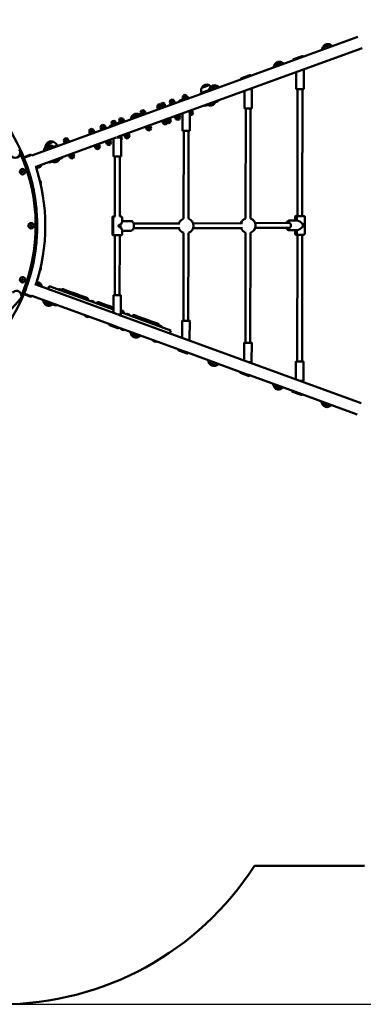
# Model space of a CAD drawing. Units: millimetres. Extents: x 1506 to 9529, y 919 to 6708.
# Drawn here: x 6411 to 7552, y 919 to 4187 of the extents above; entities that cross this region are included whole.
import ezdxf

# ---------------------------------------------------------------- set-up
doc = ezdxf.new("R2010")
doc.units = ezdxf.units.MM
doc.header["$LTSCALE"] = 25
doc.layers.add('Widoczne (ISO)', color=7, linetype='Continuous', lineweight=50)
doc.layers.add('Wymiar (ISO)', color=7, linetype='Continuous', lineweight=25)
doc.styles.add('Tekst notatki (ISO)', font='times.ttf')
doc.dimstyles.new('Domyślne (ISO)', dxfattribs={"dimscale": 25, "dimtxt": 1.5, "dimasz": 2.5, "dimexe": 3.175, "dimexo": 0, "dimgap": 0.762, "dimtad": 1, "dimrnd": 1e-08, "dimzin": 0, "dimtxsty": 'Tekst notatki (ISO)', "dimcen": 0.09, "dimdle": 10, "dimclrd": 256, "dimclre": 256, "dimclrt": 256, "dimazin": 0, "dimtfac": 2.3368, "dimtmove": 0, "dimatfit": 3, "dimfxl": 0, "dimtolj": 1, "dimtzin": 0, "dimlwd": -1, "dimlwe": -1, "dimarcsym": 0})

# ---------------------------------------------------------------- blocks, each defined once
blk = doc.blocks.new('*D3')
at = {"layer": 'Defpoints', "color": 0}
for p in [(9056, 6628.9), (9056, 4128.9), (1506, 3718.5)]:
    blk.add_point(p, dxfattribs=at)
at = {"layer": 'Wymiar (ISO)'}
for p, q in [((1506, 3718.5), (1506, 6708.2)), ((9056, 4128.9), (9056, 6708.2)), ((1568.5, 6628.9), (8993.5, 6628.9))]:
    blk.add_line(p, q, dxfattribs=at)
for points in [[(1568.5, 6639.3), (1568.5, 6618.4), (1506, 6628.9)], [(8993.5, 6639.3), (8993.5, 6618.4), (9056, 6628.9)]]:
    blk.add_solid(points, dxfattribs=at)
at = {"layer": 'Wymiar (ISO)', "insert": (5227.7, 6686.2), "char_height": 37.5, "attachment_point": 1, "style": 'Tekst notatki (ISO)'}
blk.add_mtext('\\A1;7550', dxfattribs=at)
blk = doc.blocks.new('*D4')
at = {"layer": 'Defpoints', "color": 0}
for p in [(6180.9, 6319.4), (6349.2, 919.4), (9449.2, 919.4)]:
    blk.add_point(p, dxfattribs=at)
at = {"layer": 'Wymiar (ISO)'}
for p, q in [((6180.9, 6319.4), (9528.6, 6319.4)), ((9449.2, 6256.9), (9449.2, 981.9)), ((6349.2, 919.4), (9528.6, 919.4))]:
    blk.add_line(p, q, dxfattribs=at)
for points in [[(9438.8, 6256.9), (9459.7, 6256.9), (9449.2, 6319.4)], [(9438.8, 981.9), (9459.7, 981.9), (9449.2, 919.4)]]:
    blk.add_solid(points, dxfattribs=at)
at = {"layer": 'Wymiar (ISO)', "insert": (9392, 3566.3), "char_height": 37.5, "attachment_point": 1, "rotation": 90, "style": 'Tekst notatki (ISO)'}
blk.add_mtext('\\A1;5400', dxfattribs=at)

msp = doc.modelspace()

# ---------------------------------------------------------------- linework, layer by layer
at = {"layer": 'Widoczne (ISO)'}
for p, q in [((7534.4, 4130.8), (7351.4, 4064.2)), ((7548.1, 4093.2), (6733.7, 3796.8)), ((7441.9, 4104.6), (7417.5, 4095.7)), ((7342.4, 4060.9), (7177.8, 4001)), ((7319.6, 4052.6), (7319.3, 4053.6)), ((7320.5, 4056.1), (7348.7, 4066.4)), ((7351.4, 4064.2), (7342.4, 4060.9)), ((7351.6, 4064.2), (7351.3, 4065.2)), ((7281.3, 4046.1), (7256.9, 4037.2)), ((7354.6, 3956.6), (7354.6, 4020.6)), ((7166.7, 3996.9), (6971.5, 3925.9)), ((7146.7, 3989.7), (7146.4, 3990.6)), ((7147.6, 3993.2), (7175.7, 4003.4)), ((7177.8, 4001), (7166.7, 3996.9)), ((7178.7, 4001.3), (7178.3, 4002.2)), ((7329.6, 3956.6), (7329.6, 4013.7)), ((7040.4, 3970.1), (7016, 3961.2)), ((7066.1, 3967.8), (7041.7, 3958.9)), ((7175, 3956.8), (7175, 3957.4)), ((7182.4, 3892.8), (7182.5, 3956.8)), ((7334.1, 3956.6), (7333.5, 3535.6)), ((7350.1, 3956.6), (7349.5, 3535.6)), ((6917.2, 3922.1), (6912.5, 3920.4)), ((6922.4, 3908), (6917.2, 3922.1)), ((6923.6, 3919.1), (6917.2, 3922.1)), ((6942.5, 3918.5), (6970.7, 3928.8)), ((6951.9, 3929.4), (6954.9, 3935.8)), ((6954.3, 3922.8), (6951.9, 3929.4)), ((6959.6, 3937.5), (6954.9, 3935.8)), ((6954.9, 3935.8), (6959, 3924.5)), ((6971.5, 3925.9), (6958.7, 3921.2)), ((6963.7, 3926.2), (6959.6, 3937.5)), ((6966, 3934.5), (6959.6, 3937.5)), ((6966, 3934.5), (6968.4, 3928)), ((6973.6, 3926.7), (6973.2, 3927.6)), ((7039.7, 3953.4), (7014.7, 3944.3)), ((7014.7, 3944.3), (7039.7, 3953.4)), ((7157.4, 3892.8), (7157.5, 3951)), ((6958.7, 3921.2), (6739.5, 3841.5)), ((6867.7, 3898.8), (6870.7, 3905.2)), ((6871.1, 3889.4), (6867.7, 3898.8)), ((6875.4, 3906.9), (6870.7, 3905.2)), ((6870.7, 3905.2), (6875.8, 3891.1)), ((6880.5, 3892.8), (6875.4, 3906.9)), ((6879.5, 3905), (6875.4, 3906.9)), ((6879.5, 3905), (6881.4, 3909.1)), ((6886.1, 3910.8), (6881.4, 3909.1)), ((6881.4, 3909.1), (6886.5, 3895)), ((6891.2, 3896.7), (6886.1, 3910.8)), ((6892.5, 3907.8), (6886.1, 3910.8)), ((6892.5, 3907.8), (6895.9, 3898.4)), ((6909.5, 3914), (6912.5, 3920.4)), ((6913, 3904.6), (6909.5, 3914)), ((6912.5, 3920.4), (6917.7, 3906.3)), ((6923.6, 3919.1), (6927.1, 3909.7)), ((6941.6, 3915), (6941.3, 3916)), ((7067.7, 3915.7), (7030.1, 3902)), ((7038.7, 3904), (7038.4, 3905)), ((7059.7, 3911.6), (7038.7, 3904)), ((7059.7, 3911.6), (7059.3, 3912.6)), ((7161.5, 3527.5), (7161.9, 3892.8)), ((7177.5, 3527.5), (7177.9, 3892.8)), ((6741.3, 3852.8), (6744.3, 3859.2)), ((6749, 3860.9), (6744.3, 3859.2)), ((6744.3, 3859.2), (6749.5, 3845.1)), ((6754.2, 3846.8), (6749, 3860.9)), ((6755.4, 3857.9), (6749, 3860.9)), ((6755.4, 3857.9), (6758.9, 3848.5)), ((6807.3, 3873.6), (6782.9, 3864.7)), ((6812.7, 3878.7), (6815.7, 3885.1)), ((6816.1, 3869.3), (6812.7, 3878.7)), ((6820.4, 3886.9), (6815.7, 3885.1)), ((6815.7, 3885.1), (6820.8, 3871.1)), ((6825.5, 3872.8), (6820.4, 3886.9)), ((6826.8, 3883.9), (6820.4, 3886.9)), ((6826.8, 3883.9), (6830.2, 3874.5)), ((6900.2, 3857.4), (6905.3, 3843.3)), ((6910, 3845), (6904.9, 3859.1)), ((6909.6, 3860.8), (6913, 3851.4)), ((6930.1, 3857.6), (6926.6, 3867)), ((6930.1, 3857.6), (6936.5, 3854.6)), ((6931.3, 3868.7), (6936.5, 3854.6)), ((6941.2, 3856.3), (6936, 3870.4)), ((6941.2, 3856.3), (6936.5, 3854.6)), ((6940.7, 3872.1), (6944.2, 3862.7)), ((6944.2, 3862.7), (6941.2, 3856.3)), ((6951.5, 3818.2), (6951.5, 3876.1)), ((6969, 3882.2), (6969, 3882.4)), ((6973.7, 3884.1), (6974.4, 3882.2)), ((6976.5, 3818.2), (6976.5, 3882.2)), ((6976.5, 3876.3), (6978.8, 3870)), ((6976.5, 3871.1), (6978.8, 3870)), ((6983.5, 3871.7), (6978.4, 3885.8)), ((6983.5, 3871.7), (6978.8, 3870)), ((6983.1, 3887.5), (6986.5, 3878.2)), ((6986.5, 3878.2), (6983.5, 3871.7)), ((6725.4, 3836.3), (6451.4, 3736.6)), ((6650.1, 3824.9), (6645.4, 3823.2)), ((6655.2, 3810.8), (6650.1, 3824.9)), ((6656.5, 3821.9), (6650.1, 3824.9)), ((6679.9, 3830.4), (6682.9, 3836.8)), ((6683.3, 3821), (6679.9, 3830.4)), ((6687.6, 3838.5), (6682.9, 3836.8)), ((6682.9, 3836.8), (6688, 3822.7)), ((6692.7, 3824.4), (6687.6, 3838.5)), ((6694, 3835.5), (6687.6, 3838.5)), ((6694, 3835.5), (6697.4, 3826.2)), ((6711.3, 3831.2), (6710.9, 3832.1)), ((6712.1, 3834.7), (6740.3, 3845)), ((6715.7, 3843.4), (6718.7, 3849.9)), ((6718.1, 3836.9), (6715.7, 3843.4)), ((6723.4, 3851.6), (6718.7, 3849.9)), ((6718.7, 3849.9), (6722.8, 3838.6)), ((6727.5, 3840.3), (6723.4, 3851.6)), ((6729.8, 3848.6), (6723.4, 3851.6)), ((6739.5, 3841.5), (6725.4, 3836.3)), ((6729.8, 3848.6), (6732.2, 3842)), ((6744.8, 3843.4), (6741.3, 3852.8)), ((6743.2, 3842.8), (6742.9, 3843.8)), ((6833.2, 3822.4), (6829.8, 3831.8)), ((6834.5, 3833.5), (6839.6, 3819.4)), ((6844.3, 3821.1), (6839.2, 3835.2)), ((6843.9, 3836.9), (6847.3, 3827.5)), ((6847.3, 3827.5), (6844.3, 3821.1)), ((6888.2, 3842.4), (6884.8, 3851.8)), ((6888.2, 3842.4), (6894.6, 3839.4)), ((6889.5, 3853.5), (6894.6, 3839.4)), ((6899.3, 3841.1), (6894.2, 3855.2)), ((6899.3, 3841.1), (6894.6, 3839.4)), ((6901.2, 3845.2), (6899.3, 3841.1)), ((6901.2, 3845.2), (6905.3, 3843.3)), ((6910, 3845), (6905.3, 3843.3)), ((6913, 3851.4), (6910, 3845)), ((6731.9, 3796.1), (6465.1, 3699)), ((6557.6, 3785.9), (6560.6, 3792.3)), ((6565.3, 3794), (6560.6, 3792.3)), ((6560.6, 3792.3), (6565.7, 3778.2)), ((6570.4, 3779.9), (6565.3, 3794)), ((6571.7, 3791), (6565.3, 3794)), ((6571.7, 3791), (6575.1, 3781.6)), ((6642.4, 3816.8), (6645.4, 3823.2)), ((6645.8, 3807.4), (6642.4, 3816.8)), ((6645.4, 3823.2), (6650.5, 3809.1)), ((6656.5, 3821.9), (6659.9, 3812.5)), ((6723.1, 3732.9), (6723.2, 3793)), ((6740.7, 3796.8), (6740.7, 3799.3)), ((6743.3, 3796.9), (6742.2, 3799.9)), ((6746.9, 3801.6), (6750.3, 3792.2)), ((6748.1, 3732.8), (6748.2, 3796.8)), ((6750.3, 3792.2), (6748.2, 3787.6)), ((6761.9, 3796.4), (6758.4, 3805.8)), ((6761.9, 3796.4), (6768.3, 3793.4)), ((6763.1, 3807.5), (6768.3, 3793.4)), ((6773, 3795.1), (6767.8, 3809.2)), ((6773, 3795.1), (6768.3, 3793.4)), ((6772.5, 3810.9), (6776, 3801.5)), ((6776, 3801.5), (6773, 3795.1)), ((6833.2, 3822.4), (6839.6, 3819.4)), ((6844.3, 3821.1), (6839.6, 3819.4)), ((6955.6, 3526.9), (6956, 3818.2)), ((6971.6, 3526.9), (6972, 3818.2)), ((6518.2, 3768.4), (6493.7, 3759.5)), ((6523.6, 3782), (6499.1, 3773.1)), ((6535.4, 3769.9), (6523.2, 3765.4)), ((6523.2, 3765.4), (6535.4, 3769.9)), ((6561, 3776.5), (6557.6, 3785.9)), ((6662.9, 3760.4), (6659.5, 3769.8)), ((6662.9, 3760.4), (6669.3, 3757.4)), ((6664.2, 3771.5), (6669.3, 3757.4)), ((6674, 3759.1), (6668.9, 3773.2)), ((6674, 3759.1), (6669.3, 3757.4)), ((6673.6, 3774.9), (6677, 3765.5)), ((6677, 3765.5), (6674, 3759.1)), ((6700.4, 3774), (6697, 3783.4)), ((6700.4, 3774), (6706.8, 3771)), ((6701.7, 3785.1), (6706.8, 3771)), ((6711.5, 3772.8), (6706.4, 3786.9)), ((6711.5, 3772.8), (6706.8, 3771)), ((6711.1, 3788.6), (6714.5, 3779.2)), ((6714.5, 3779.2), (6711.5, 3772.8)), ((6425.6, 3728.5), (6430.2, 3730.4)), ((6429.5, 3732.2), (6426.2, 3730.9)), ((6427, 3729), (6426.2, 3730.9)), ((6429.5, 3732.2), (6445.2, 3738.6)), ((6446, 3736.7), (6430.2, 3730.4)), ((6448.5, 3739.9), (6445.2, 3738.6)), ((6446, 3736.7), (6450.6, 3738.6)), ((6449.2, 3738), (6448.5, 3739.9)), ((6550.8, 3727.6), (6513.2, 3713.9)), ((6578.1, 3729.5), (6574.7, 3738.9)), ((6578.1, 3729.5), (6584.6, 3726.5)), ((6579.4, 3740.6), (6584.6, 3726.5)), ((6589.3, 3728.2), (6584.1, 3742.3)), ((6589.3, 3728.2), (6584.6, 3726.5)), ((6588.8, 3744.1), (6592.2, 3734.7)), ((6592.2, 3734.7), (6589.3, 3728.2)), ((6727.6, 3732.8), (6727.4, 3533.9)), ((6743.6, 3732.8), (6743.4, 3533.8)), ((6465.7, 3697.1), (6483.3, 3703.5)), ((6521.9, 3715.9), (6521.6, 3716.9)), ((6542.9, 3723.5), (6521.9, 3715.9)), ((6542.9, 3723.5), (6542.5, 3724.5)), ((6719.3, 3530.9), (6719.3, 3474.9)), ((6721.5, 3530.8), (6721.4, 3474.8)), ((6721.4, 3474.8), (6721.5, 3530.8)), ((6724.1, 3533.8), (6728.4, 3533.8)), ((6728.4, 3533.8), (6724.1, 3533.8)), ((6743.4, 3533.9), (6746.6, 3533.9)), ((6746.6, 3533.9), (6743.4, 3533.9)), ((6751.3, 3516.7), (6751.3, 3530.8)), ((7325.5, 3520.6), (7325.5, 3532.6)), ((7331.2, 3520.6), (7331.2, 3532.6)), ((7331.2, 3532.6), (7331.2, 3520.6)), ((7336.4, 3535.6), (7333.2, 3535.6)), ((7333.2, 3535.6), (7336.4, 3535.6)), ((7349.9, 3535.7), (7349.5, 3535.7)), ((7349.5, 3535.7), (7349.9, 3535.7)), ((7357.5, 3532.6), (7357.5, 3476.6)), ((6751.3, 3518.9), (6781.2, 3518.9)), ((6751.3, 3518.9), (6781.2, 3518.9)), ((6751.3, 3518.9), (6781.2, 3518.9)), ((6943, 3511.2), (6789.5, 3510.9)), ((7151, 3511.8), (6987.2, 3511.3)), ((7193.1, 3511.9), (7305.5, 3512.5)), ((7305.5, 3517.5), (7305.5, 3512.5)), ((7305.5, 3512.5), (7305.5, 3517.5)), ((7331.1, 3520.6), (7307.3, 3520.5)), ((7331.2, 3520.6), (7307.4, 3520.5)), ((7331.2, 3520.6), (7307.4, 3520.5)), ((6727.3, 3471.8), (6727, 3272.9)), ((6743.3, 3471.8), (6743, 3272.8)), ((6751.3, 3474.8), (6751.3, 3489)), ((6751.3, 3486.9), (6781.2, 3486.9)), ((6943.1, 3495.2), (6789.5, 3494.9)), ((6955.2, 3188.2), (6955.5, 3479.6)), ((6971.2, 3188.2), (6971.5, 3479.5)), ((7151.1, 3495.8), (6987.3, 3495.3)), ((7161, 3114.8), (7161.4, 3480.1)), ((7177, 3114.8), (7177.4, 3480.1)), ((7193.2, 3495.9), (7305.5, 3496.5)), ((7305.5, 3496.5), (7305.5, 3491.5)), ((7305.5, 3491.5), (7305.5, 3496.5)), ((7331.3, 3488.6), (7307.5, 3488.5)), ((7325.5, 3476.7), (7325.5, 3488.6)), ((7331.2, 3476.6), (7331.2, 3488.6)), ((7331.2, 3488.6), (7331.2, 3476.6)), ((7333.5, 3473.6), (7332.9, 3052.6)), ((7349.5, 3473.6), (7348.9, 3052.6)), ((6734.8, 3209.8), (6465.1, 3307.9)), ((6483.3, 3307.7), (6466.9, 3313.6)), ((6505.8, 3293.1), (6509.4, 3303)), ((6722.5, 3225.4), (6509.4, 3303)), ((6430.2, 3276.6), (6425.6, 3278.5)), ((6426.2, 3276.1), (6427, 3277.9)), ((6426.2, 3276.1), (6429.5, 3274.7)), ((6445.2, 3268.4), (6429.5, 3274.7)), ((6430.2, 3276.6), (6446, 3270.2)), ((6445.2, 3268.4), (6448.5, 3267.1)), ((6450.6, 3268.4), (6446, 3270.2)), ((6448.5, 3267.1), (6449.2, 3268.9)), ((6722.3, 3171.8), (6451.4, 3270.3)), ((6555.6, 3292.5), (6558.4, 3291.5)), ((6581.2, 3283.2), (6558.4, 3291.5)), ((6589.4, 3280.2), (6581.2, 3283.2)), ((6600.7, 3276.1), (6589.4, 3280.2)), ((6609, 3273.1), (6600.7, 3276.1)), ((6631.8, 3264.8), (6609, 3273.1)), ((6722.5, 3272.9), (6722.4, 3214.3)), ((6747.5, 3272.8), (6747.4, 3208.8)), ((6303.6, 3138.5), (6413, 3259.1)), ((6491.8, 3248.2), (6516.3, 3239.3)), ((6631.8, 3264.8), (6634.5, 3263.8)), ((6674, 3249.5), (6676.8, 3248.5)), ((6699.6, 3240.1), (6676.8, 3248.5)), ((6707.8, 3237.1), (6699.6, 3240.1)), ((6719.1, 3233), (6707.8, 3237.1)), ((6722.5, 3231.8), (6719.1, 3233)), ((7545.2, 2914.8), (6737.5, 3208.8)), ((6739.9, 3208.8), (6739.9, 3207.9)), ((6750.2, 3221.7), (6747.5, 3222.7)), ((6913.5, 3155.9), (6747.5, 3216.3)), ((6750.2, 3221.7), (6752.9, 3220.7)), ((6792.4, 3206.4), (6795.2, 3205.4)), ((6818, 3197.1), (6795.2, 3205.4)), ((6708.1, 3176.9), (6707.8, 3176)), ((6737.2, 3163.1), (6709, 3173.4)), ((6722.3, 3171.8), (6736.3, 3166.6)), ((6826.2, 3194), (6818, 3197.1)), ((6837.5, 3189.9), (6826.2, 3194)), ((6845.8, 3186.9), (6837.5, 3189.9)), ((6868.6, 3178.6), (6845.8, 3186.9)), ((6868.6, 3178.6), (6871.4, 3177.6)), ((6950.7, 3188.2), (6950.6, 3131.2)), ((6975.7, 3188.2), (6975.6, 3124.2)), ((6955.6, 3086.8), (6736.3, 3166.6)), ((6740.1, 3165.3), (6739.7, 3164.3)), ((6780.9, 3143), (6805.3, 3134.1)), ((6913.5, 3155.9), (6909.9, 3146.1)), ((7156.5, 3114.8), (7156.4, 3056.3)), ((7181.5, 3114.8), (7181.4, 3050.8)), ((6938.5, 3093.1), (6938.2, 3092.1)), ((6967.5, 3079.3), (6939.4, 3089.6)), ((6955.6, 3086.8), (6968.4, 3082.2)), ((7163.6, 3011.1), (6968.4, 3082.2)), ((6970.4, 3081.4), (6970.1, 3080.5)), ((7039.6, 3048.8), (7064.1, 3039.9)), ((7173.9, 3050.8), (7173.9, 3050)), ((7328.4, 3052.7), (7328.3, 2993.7)), ((7353.4, 3052.6), (7353.3, 2988.6)), ((7143.6, 3018.4), (7143.3, 3017.5)), ((7172.7, 3004.6), (7144.5, 3014.9)), ((7163.6, 3011.1), (7174.7, 3007.1)), ((7339.3, 2947.2), (7174.7, 3007.1)), ((7175.6, 3006.8), (7175.2, 3005.8)), ((7345.8, 2988.6), (7345.8, 2987.4)), ((7254.7, 2970.5), (7279.2, 2961.6)), ((7316.6, 2955.5), (7316.2, 2954.5)), ((7345.6, 2941.7), (7317.4, 2951.9)), ((7339.3, 2947.2), (7348.4, 2943.9)), ((7348.5, 2943.8), (7348.2, 2942.9)), ((7531.5, 2877.2), (7348.4, 2943.9)), ((7415.2, 2912.1), (7439.6, 2903.2)), ((7190.6, 1378.9), (7556, 1378.9))]:
    msp.add_line(p, q, dxfattribs=at)
for centre, radius in [((6421, 3682.7), 9.01), ((6421, 3682.7), 2.33), ((6449.4, 3503.5), 9.01), ((6449.4, 3503.5), 2.33), ((6421, 3324.2), 9.01), ((6421, 3324.2), 2.33)]:
    msp.add_circle(centre, radius, dxfattribs=at)
for centre, radius, start, end in [((7437.1, 4085.7), 22, 152.9566, 175.5633), ((7418.6, 4095.6), 1, 151.3246, 173.5321), ((7436.2, 4086), 21, 113.2935, 151.3246), ((7433.9, 4085.2), 21, 68.6754, 106.7065), ((7441.2, 4103.8), 1, 46.4679, 68.6754), ((7433.4, 4084.3), 22, 44.4367, 67.0434), ((7321.2, 4054.2), 2, 110, 200), ((7349.4, 4064.5), 2, 20, 110), ((5869.4, 3503.5), 600, 319.8342, 62.6034), ((7276.5, 4027.2), 22, 152.9566, 175.5633), ((7258, 4037.2), 1, 151.3246, 173.5321), ((7275.5, 4027.6), 21, 113.2935, 151.3246), ((7273.3, 4026.7), 21, 68.6754, 106.7065), ((7280.5, 4045.4), 1, 46.4679, 68.6754), ((7272.7, 4025.9), 22, 44.4367, 67.0434), ((7148.2, 3991.3), 2, 110, 200), ((7176.4, 4001.6), 2, 20, 110), ((7035.5, 3951.2), 22, 152.9566, 198.4343), ((7017, 3961.2), 1, 151.3246, 173.5321), ((7034.6, 3951.6), 21, 113.2935, 151.3246), ((7032.3, 3950.7), 21, 68.6754, 106.7065), ((7061.3, 3948.9), 22, 152.9566, 175.5633), ((7039.6, 3969.4), 1, 46.4679, 68.6754), ((7031.8, 3949.9), 22, 45.6685, 67.0434), ((7042.8, 3958.8), 1, 151.3246, 173.5321), ((7060.3, 3949.2), 21, 113.2935, 151.3246), ((7058, 3948.4), 21, 68.6754, 106.7065), ((7065.3, 3967), 1, 46.4679, 68.6754), ((7057.5, 3947.5), 22, 44.4367, 67.0434), ((6971.3, 3926.9), 2, 20, 110), ((7016.4, 3939.6), 5, 110, 170), ((6943.2, 3916.7), 2, 110, 200), ((7028.4, 3906.7), 5, 230, 290), ((7045.5, 3917.9), 15.5, 243.9988, 336.0012), ((7065.9, 3920.4), 5, 290, 350), ((6802.5, 3854.7), 22, 152.9566, 175.5633), ((6784, 3864.6), 1, 151.3246, 173.5321), ((6801.5, 3855), 21, 113.2935, 151.3246), ((6799.2, 3854.2), 21, 68.6754, 106.7065), ((6806.5, 3872.8), 1, 46.4679, 68.6754), ((6798.7, 3853.3), 22, 44.4367, 67.0434), ((6712.8, 3832.8), 2, 110, 200), ((6741, 3843.1), 2, 20, 110), ((6513.3, 3749.5), 22, 152.9566, 175.5633), ((6494.8, 3759.4), 1, 151.3246, 173.5321), ((6512.4, 3749.8), 21, 113.2935, 151.3246), ((6518.7, 3763.1), 22, 152.9566, 178.2883), ((6500.2, 3773.1), 1, 151.3246, 173.5321), ((6517.8, 3763.5), 21, 113.2935, 151.3246), ((6510.1, 3749), 21, 68.6754, 106.7065), ((6515.5, 3762.6), 21, 68.6754, 106.7065), ((6517.4, 3767.6), 1, 46.4679, 68.6754), ((6509.6, 3748.1), 22, 44.4367, 67.0434), ((6522.8, 3781.3), 1, 46.4679, 68.6754), ((6515, 3761.8), 22, 21.5657, 67.0434), ((6537.1, 3765.2), 5, 50, 110), ((6396.7, 3745.1), 16.8, 223.1141, 43.1141), ((5869.4, 3503.5), 595, 337.0589, 23.8692), ((5869.4, 3503.5), 600, 337.9757, 22.0243), ((5869.4, 3503.5), 627, 21.6521, 22.0243), ((6549.1, 3732.3), 5, 290, 350), ((5869.4, 3503.5), 627, 341.5729, 18.3479), ((6470.5, 3716.8), 21, 257.6568, 283.0573), ((6465.7, 3715), 21, 296.9427, 325.2342), ((6482.1, 3703.6), 1, 325.2342, 350), ((6461.8, 3708.4), 22, 347.2177, 353.2217), ((6511.5, 3718.6), 5, 230, 290), ((6528.7, 3729.8), 15.5, 243.9988, 336.0012), ((6459.5, 3642.3), 22.5, 350.3715, 36.0977), ((6963.6, 3503.2), 25, 108.5909, 161.4334), ((6963.6, 3503.2), 25, 288.5888, 71.2651), ((7169.5, 3503.8), 25, 108.5909, 161.5011), ((7169.5, 3503.8), 25, 288.5888, 71.2651), ((6963.6, 3503.2), 25, 198.7592, 251.2673), ((7169.5, 3503.8), 25, 198.827, 251.2673), ((6459.6, 3365.4), 22.5, 323.9715, 9.6977), ((6470.5, 3294.4), 21, 76.9427, 98.3443), ((6465.7, 3296.2), 21, 34.7658, 63.0573), ((6482.1, 3307.6), 1, 10, 34.7658), ((6461.8, 3302.8), 22, 355.5882, 12.7823), ((6400.5, 3270.4), 16.8, 317.8141, 137.8141), ((5869.4, 3503.5), 627, 337.9757, 338.4271), ((6542.8, 3282.2), 10.7, 29.2013, 110.7987), ((6553.6, 3286.9), 6, 70, 138.5409), ((6587.4, 3274.6), 6, 70, 160), ((6598.7, 3270.5), 6, 340, 70), ((6511.4, 3258.2), 22, 184.4367, 207.0434), ((6492.9, 3248.3), 1, 186.4679, 208.6754), ((6510.5, 3257.9), 21, 208.6754, 246.7065), ((6508.2, 3258.7), 21, 253.2935, 291.3246), ((6515.5, 3240.1), 1, 291.3246, 313.5321), ((6507.7, 3259.6), 22, 292.9566, 315.5633), ((6536.8, 3258.3), 21, 226.2526, 243.0573), ((6532, 3260), 21, 256.9427, 281.8607), ((6632.5, 3258.2), 6, 340, 70), ((6649.5, 3243.4), 10.7, 29.2013, 110.7987), ((6672, 3243.8), 6, 70, 160), ((6705.8, 3231.5), 6, 70, 160), ((6643.4, 3219.4), 21, 218.1393, 243.0573), ((6717.1, 3227.4), 6, 25.792, 70), ((6750.9, 3215.1), 6, 340, 70), ((6767.9, 3200.3), 10.7, 29.2013, 110.7987), ((6790.4, 3200.7), 6, 70, 160), ((6638.7, 3221.2), 21, 256.9427, 281.8607), ((6709.7, 3175.3), 2, 160, 250), ((6824.2, 3188.4), 6, 70, 160), ((6835.5, 3184.3), 6, 340, 70), ((6874.5, 3161.5), 10.7, 29.2013, 110.7987), ((6869.3, 3172), 6, 1.4591, 70), ((6737.9, 3165), 2, 250, 340), ((6761.8, 3176.3), 21, 218.1393, 243.0573), ((6757.1, 3178.1), 21, 256.9427, 281.8607), ((6800.5, 3153), 22, 184.4367, 207.0434), ((6782, 3143), 1, 186.4679, 208.6754), ((6799.5, 3152.6), 21, 208.6754, 246.7065), ((6796.8, 3154.3), 22, 292.9566, 315.5633), ((6797.3, 3153.5), 21, 253.2935, 291.3246), ((6804.6, 3134.8), 1, 291.3246, 313.5321), ((6868.5, 3137.5), 21, 218.1393, 243.0573), ((6863.7, 3139.3), 21, 256.9427, 281.8607), ((6940, 3091.4), 2, 160, 250), ((6968.2, 3081.2), 2, 250, 340), ((7059.2, 3058.8), 22, 184.4367, 207.0434), ((7040.7, 3048.9), 1, 186.4679, 208.6754), ((7058.3, 3058.5), 21, 208.6754, 246.7065), ((7056, 3059.3), 21, 253.2935, 291.3246), ((7063.3, 3040.7), 1, 291.3246, 313.5321), ((7055.5, 3060.2), 22, 292.9566, 315.5633), ((7145.2, 3016.8), 2, 160, 250), ((7173.3, 3006.5), 2, 250, 340), ((7274.3, 2980.5), 22, 184.4367, 207.0434), ((7255.8, 2970.6), 1, 186.4679, 208.6754), ((7273.4, 2980.2), 21, 208.6754, 246.7065), ((7271.1, 2981), 21, 253.2935, 291.3246), ((7278.4, 2962.4), 1, 291.3246, 313.5321), ((7270.6, 2981.9), 22, 292.9566, 315.5633), ((7318.1, 2953.8), 2, 160, 250), ((7346.3, 2943.6), 2, 250, 340), ((7434.8, 2922.1), 22, 184.4367, 207.0434), ((7416.3, 2912.2), 1, 186.4679, 208.6754), ((7433.8, 2921.8), 21, 208.6754, 246.7065), ((7431.6, 2922.6), 21, 253.2935, 291.3246), ((7438.8, 2904), 1, 291.3246, 313.5321), ((7431, 2923.5), 22, 292.9566, 315.5633), ((6349.2, 1919.4), 1000, 270, 327.2823)]:
    msp.add_arc(centre, radius, start, end, dxfattribs=at)
for centre, major_axis, ratio, start_param, end_param in [((7342.1, 4020.6), (12.5, 0), 0.005087, 5.247582, 7.290948), ((7170, 3956.8), (12.5, 0), 0.005087, 4.968052, 7.442465), ((7170, 3956.8), (5, -0.01), 0.005087, 5.427068, 6.283185), ((7342.1, 3956.6), (12.5, 0), 0.005087, 3.141593, 6.283185), ((7169.9, 3892.8), (12.5, 0), 0.005087, 3.141593, 6.283185), ((6964, 3882.2), (12.5, 0), 0.005087, 5.055843, 7.442465), ((6964, 3882.2), (5, -0.01), 0.005087, 5.762955, 6.283185), ((6735.7, 3796.8), (12.5, 0), 0.005087, 4.530806, 7.442465), ((6735.7, 3796.8), (5, -0.01), 0.005087, 4.32466, 6.283185), ((6964, 3818.2), (12.5, 0), 0.005087, 3.141593, 6.283185), ((6735.6, 3732.8), (12.5, 0), 0.005087, 3.141593, 6.283185), ((6724.1, 3530.8), (0.03, 3), 0.866014, 0.010173, 1.580969), ((6724.1, 3530.8), (0.03, 3), 0.866014, 0.010173, 1.580969), ((6746.6, 3530.9), (0.03, 3), 0.866014, 0, 0.010173), ((6746.6, 3530.9), (0.03, 3), 0.866014, 0, 0.010173), ((7333.2, 3532.6), (0.02, 3), 0.64297, 0.006642, 1.577438), ((7333.2, 3532.6), (0.02, 3), 0.64297, 0.006642, 1.577438), ((7341.5, 3535.6), (8, -0.01), 0.005087, 4.015754, 6.283185), ((7349.9, 3532.7), (0.02, 3), 0.64297, 0, 0.006642), ((7349.9, 3532.7), (0.02, 3), 0.64297, 0, 0.006642), ((6739.6, 3502.8), (0.02, 2), 0.866014, 3.848589, 5.576189), ((6742.8, 3502.8), (0.04, 4), 0.866014, 3.195897, 6.228792), ((6735.3, 3502.8), (-15.5, -15.5), 0.270304, 2.020106, 2.876856), ((6735.3, 3502.8), (-15.4, 15.4), 0.265583, 3.400455, 4.257205), ((6781.2, 3515.9), (0.03, 3), 0.866014, 0, 0.010173), ((6781.2, 3515.9), (0.03, 3), 0.866014, 0, 0.010173), ((7307.4, 3517.5), (0.02, 3), 0.64297, 0.006642, 1.577438), ((7307.4, 3517.5), (0.02, 3), 0.64297, 0.006642, 1.577438), ((7305.5, 3504.5), (-0.04, 8), 0.765874, 3.133682, 6.275274), ((7341.5, 3504.6), (14.5, -14.5), 0.464153, 2.70143, 2.709341), ((7341.5, 3504.6), (14.5, -14.5), 0.464153, 1.321081, 2.70143), ((7341.5, 3504.6), (-14.5, -14.5), 0.468135, 0.440163, 1.812601), ((7351.5, 3504.6), (0.01, 2), 0.64297, 3.028058, 6.400807), ((7353, 3504.6), (0.02, 4), 0.64297, 3.254727, 6.169779), ((6724, 3474.8), (-0.03, -3), 0.866014, 4.722562, 6.283185), ((6724, 3474.8), (-0.03, -3), 0.866014, 4.722562, 6.283185), ((7307.4, 3491.5), (-0.02, -3), 0.64297, 4.719031, 6.283185), ((7307.4, 3491.5), (-0.02, -3), 0.64297, 4.719031, 6.283185), ((7333.1, 3476.6), (-0.02, -3), 0.64297, 4.719031, 6.283185), ((7333.1, 3476.6), (-0.02, -3), 0.64297, 4.719031, 6.283185), ((6735, 3272.8), (-12.5, 0), 0.005087, 5.406887, 10.301076), ((6735, 3272.8), (-8, 0.01), 0.005087, 0, 3.141593), ((6734.9, 3208.8), (12.5, 0), 0.005087, 4.905444, 6.283185), ((6963.2, 3188.2), (-12.5, 0), 0.005087, 5.406887, 10.301076), ((6963.2, 3188.2), (-8, 0.01), 0.005087, 0, 3.141593), ((6963.1, 3124.2), (12.5, 0), 0.005087, 5.296127, 6.283185), ((7169, 3114.8), (-12.5, 0), 0.005087, 5.406887, 10.301076), ((7169, 3114.8), (-8, 0.01), 0.005087, 0, 3.141593), ((7168.9, 3050.8), (12.5, 0), 0.005087, 4.938239, 6.283185), ((7340.9, 3052.6), (-12.5, 0), 0.005087, 5.406887, 10.301076), ((7340.9, 3052.6), (-8, 0.01), 0.005087, 0, 3.141593), ((7340.8, 2988.6), (12.5, 0), 0.005087, 4.848789, 6.283185)]:
    msp.add_ellipse(centre, major_axis=major_axis, ratio=ratio, start_param=start_param, end_param=end_param, dxfattribs=at)
msp.add_ellipse((6741.8, 3502.8), major_axis=(0.02, 2), ratio=0.866014, dxfattribs=at)
for points, knots in [([(6719.3, 3530.9), (6719.3, 3531.2), (6719.4, 3531.5), (6719.6, 3532.1), (6719.8, 3532.4), (6720.1, 3532.9), (6720.4, 3533.1), (6720.8, 3533.4), (6720.9, 3533.5), (6721.2, 3533.6), (6721.3, 3533.7), (6721.6, 3533.8), (6721.7, 3533.8), (6721.8, 3533.8), (6721.9, 3533.8), (6722, 3533.8), (6722, 3533.8), (6722.1, 3533.9), (6722.1, 3533.9), (6722.2, 3533.9), (6722.2, 3533.9), (6722.4, 3533.9), (6722.4, 3533.9), (6722.9, 3533.9), (6723.4, 3533.9), (6724.9, 3533.9), (6725.9, 3533.9), (6727.1, 3533.9), (6727.2, 3533.9), (6727.4, 3533.9)], [0, 0, 0, 0, 0.097346, 0.097346, 0.192929, 0.192929, 0.288555, 0.288555, 0.335645, 0.335645, 0.381509, 0.381509, 0.417067, 0.417067, 0.434592, 0.434592, 0.457146, 0.457146, 0.482209, 0.482209, 0.528539, 0.528539, 0.667229, 0.667229, 1.087716, 1.087716, 1.537372, 1.537372, 1.578256, 1.578256, 1.578256, 1.578256]), ([(6743.4, 3533.9), (6744.2, 3533.9), (6745, 3533.9), (6746, 3533.9), (6746.3, 3533.9), (6746.6, 3533.9)], [3.2935928, 3.2935928, 3.2935928, 3.2935928, 3.6163168, 3.6163168, 3.7939586, 3.7939586, 3.7939586, 3.7939586]), ([(6746.6, 3533.9), (6747.4, 3533.9), (6747.9, 3533.8), (6748.3, 3533.8), (6748.3, 3533.8), (6748.5, 3533.8), (6748.5, 3533.8), (6748.7, 3533.8), (6748.7, 3533.8), (6748.8, 3533.8), (6748.9, 3533.8), (6749, 3533.8), (6749.1, 3533.7), (6749.3, 3533.7), (6749.4, 3533.6), (6749.7, 3533.5), (6749.9, 3533.4), (6750.3, 3533.1), (6750.5, 3532.9), (6750.9, 3532.4), (6751.1, 3532.2), (6751.3, 3531.6), (6751.3, 3531.2), (6751.3, 3530.9), (6751.3, 3530.9), (6751.3, 3530.8)], [0, 0, 0, 0, 0.429277, 0.429277, 0.541087, 0.541087, 0.625321, 0.625321, 0.642328, 0.642328, 0.667037, 0.667037, 0.689966, 0.689966, 0.725699, 0.725699, 0.788184, 0.788184, 0.877007, 0.877007, 0.972257, 0.972257, 1.067882, 1.067882, 1.078255, 1.078255, 1.078255, 1.078255]), ([(7325.5, 3532.6), (7325.5, 3533), (7325.6, 3533.3), (7325.8, 3533.9), (7326, 3534.2), (7326.3, 3534.7), (7326.6, 3534.9), (7327, 3535.2), (7327.1, 3535.3), (7327.4, 3535.4), (7327.5, 3535.5), (7327.8, 3535.5), (7327.9, 3535.6), (7328, 3535.6), (7328.1, 3535.6), (7328.2, 3535.6), (7328.2, 3535.6), (7328.3, 3535.6), (7328.3, 3535.6), (7328.4, 3535.6), (7328.4, 3535.6), (7328.6, 3535.7), (7328.6, 3535.7), (7329.1, 3535.7), (7329.6, 3535.7), (7331.1, 3535.7), (7332.1, 3535.7), (7333.3, 3535.7), (7333.4, 3535.7), (7333.5, 3535.7)], [0, 0, 0, 0, 0.097346, 0.097346, 0.192929, 0.192929, 0.288555, 0.288555, 0.335645, 0.335645, 0.381509, 0.381509, 0.417067, 0.417067, 0.434592, 0.434592, 0.457146, 0.457146, 0.482209, 0.482209, 0.528539, 0.528539, 0.667229, 0.667229, 1.087716, 1.087716, 1.537372, 1.537372, 1.576903, 1.576903, 1.576903, 1.576903]), ([(7349.9, 3535.7), (7351, 3535.7), (7351.9, 3535.7), (7353.4, 3535.6), (7353.9, 3535.6), (7354.4, 3535.6), (7354.4, 3535.6), (7354.6, 3535.6), (7354.6, 3535.6), (7354.7, 3535.6), (7354.8, 3535.6), (7354.8, 3535.6), (7354.8, 3535.6), (7354.9, 3535.6), (7354.9, 3535.6), (7355, 3535.6), (7355.1, 3535.6), (7355.2, 3535.5), (7355.3, 3535.5), (7355.5, 3535.5), (7355.6, 3535.4), (7355.9, 3535.3), (7356.1, 3535.2), (7356.5, 3534.9), (7356.8, 3534.7), (7357.1, 3534.2), (7357.3, 3533.9), (7357.5, 3533.3), (7357.5, 3532.9), (7357.5, 3532.6)], [0, 0, 0, 0, 0.423762, 0.423762, 0.84132, 0.84132, 0.950618, 0.950618, 1.032567, 1.032567, 1.063348, 1.063348, 1.080936, 1.080936, 1.097962, 1.097962, 1.121628, 1.121628, 1.14511, 1.14511, 1.182542, 1.182542, 1.247704, 1.247704, 1.337741, 1.337741, 1.433083, 1.433083, 1.531018, 1.531018, 1.531018, 1.531018]), ([(6743.1, 3498.8), (6743, 3498.8), (6742.8, 3498.8), (6742.4, 3498.9), (6742.3, 3498.9), (6741.9, 3499), (6741.7, 3499.1), (6741.4, 3499.3), (6741.2, 3499.4), (6740.9, 3499.7), (6740.7, 3499.8), (6740.4, 3500.1), (6740.3, 3500.3), (6740.1, 3500.6), (6740, 3500.8), (6739.8, 3501.2), (6739.7, 3501.4), (6739.6, 3501.8), (6739.5, 3502), (6739.5, 3502.4), (6739.5, 3502.6), (6739.5, 3503), (6739.5, 3503.2), (6739.6, 3503.6), (6739.6, 3503.8), (6739.7, 3504.2), (6739.8, 3504.4), (6740, 3504.8), (6740.1, 3505), (6740.4, 3505.3), (6740.5, 3505.5), (6740.8, 3505.8), (6741, 3505.9), (6741.3, 3506.2), (6741.5, 3506.3), (6741.8, 3506.5), (6742, 3506.5), (6742.4, 3506.7), (6742.5, 3506.7), (6742.9, 3506.8), (6743.1, 3506.8), (6743.2, 3506.8)], [2.006078, 2.006078, 2.006078, 2.006078, 2.072336, 2.072336, 2.13843, 2.13843, 2.204841, 2.204841, 2.272435, 2.272435, 2.340388, 2.340388, 2.408816, 2.408816, 2.477084, 2.477084, 2.544118, 2.544118, 2.610488, 2.610488, 2.675596, 2.675596, 2.740728, 2.740728, 2.805736, 2.805736, 2.871996, 2.871996, 2.939274, 2.939274, 3.007313, 3.007313, 3.076107, 3.076107, 3.143939, 3.143939, 3.211247, 3.211247, 3.275975, 3.275975, 3.340704, 3.340704, 3.340704, 3.340704]), ([(6745.5, 3505.6), (6745.5, 3505.6), (6745.5, 3505.6), (6745.5, 3505.6), (6745.5, 3505.6), (6745.6, 3505.6), (6745.6, 3505.6), (6745.6, 3505.6), (6745.6, 3505.7), (6745.7, 3505.7), (6745.7, 3505.7), (6745.8, 3505.8), (6745.8, 3505.8), (6745.8, 3505.8)], [-0.00020007, -0.00020007, -0.00020007, -0.00020007, 0, 0, 0.0067834, 0.0067834, 0.01355255, 0.01355255, 0.02333734, 0.02333734, 0.03303805, 0.03303805, 0.04272349, 0.04272349, 0.04272349, 0.04272349]), ([(6745.8, 3499.7), (6745.8, 3499.8), (6745.7, 3499.8), (6745.7, 3499.8), (6745.7, 3499.9), (6745.6, 3499.9), (6745.6, 3499.9), (6745.6, 3499.9), (6745.5, 3499.9), (6745.5, 3499.9), (6745.5, 3499.9), (6745.5, 3499.9), (6745.5, 3499.9), (6745.5, 3499.9)], [0, 0, 0, 0, 0.00968228, 0.00968228, 0.01937981, 0.01937981, 0.0291614, 0.0291614, 0.03592835, 0.03592835, 0.04270953, 0.04270953, 0.04290953, 0.04290953, 0.04290953, 0.04290953]), ([(6781.2, 3486.9), (6782.1, 3486.9), (6783, 3487.1), (6784.7, 3487.9), (6785.5, 3488.5), (6787.1, 3490.1), (6787.9, 3491.1), (6789.2, 3493.7), (6789.7, 3495.2), (6790.4, 3498.5), (6790.6, 3500.2), (6790.8, 3503.5), (6790.7, 3505.2), (6790.2, 3508.5), (6789.8, 3510.1), (6788.8, 3513), (6788.1, 3514.4), (6786.4, 3516.7), (6785.3, 3517.6), (6783.2, 3518.7), (6782.2, 3518.9), (6781.3, 3518.9)], [3.147466, 3.147466, 3.147466, 3.147466, 3.362793, 3.362793, 3.607588, 3.607588, 3.928654, 3.928654, 4.290826, 4.290826, 4.643656, 4.643656, 4.990356, 4.990356, 5.339435, 5.339435, 5.69846, 5.69846, 6.048131, 6.048131, 6.283185, 6.283185, 6.283185, 6.283185]), ([(6781.3, 3518.9), (6781.3, 3518.9), (6781.2, 3518.9), (6781.2, 3518.9), (6781.2, 3518.9), (6781.2, 3518.9), (6781.2, 3518.9), (6781.2, 3518.9), (6781.2, 3518.9), (6781.2, 3518.9), (6781.2, 3518.9), (6781.2, 3518.9)], [3.141592654, 3.141592654, 3.141592654, 3.141592654, 3.142767366, 3.142767366, 3.143942078, 3.143942078, 3.14511679, 3.14511679, 3.146291503, 3.146291503, 3.147466215, 3.147466215, 3.147466215, 3.147466215]), ([(7296.1, 3512.4), (7296.4, 3513.1), (7296.8, 3513.7), (7298, 3515.7), (7299.1, 3516.9), (7301.4, 3518.8), (7302.7, 3519.5), (7305.2, 3520.3), (7306.3, 3520.5), (7307.3, 3520.5)], [5.249266, 5.249266, 5.249266, 5.249266, 5.393299, 5.393299, 5.72577, 5.72577, 6.040445, 6.040445, 6.275274, 6.275274, 6.275274, 6.275274]), ([(7351.6, 3501.7), (7351.6, 3501.8), (7351.5, 3502), (7351.4, 3502.3), (7351.3, 3502.5), (7351.2, 3502.9), (7351.2, 3503.1), (7351.1, 3503.5), (7351.1, 3503.7), (7351.1, 3504.1), (7351.1, 3504.3), (7351.1, 3504.7), (7351.1, 3504.9), (7351.1, 3505.3), (7351.1, 3505.5), (7351.2, 3505.9), (7351.2, 3506.1), (7351.3, 3506.5), (7351.3, 3506.7), (7351.5, 3507.1), (7351.5, 3507.3), (7351.6, 3507.4)], [2.3374711, 2.3374711, 2.3374711, 2.3374711, 2.4034018, 2.4034018, 2.4687368, 2.4687368, 2.5340858, 2.5340858, 2.5987466, 2.5987466, 2.6632064, 2.6632064, 2.7274298, 2.7274298, 2.7916044, 2.7916044, 2.8563017, 2.8563017, 2.9214217, 2.9214217, 3.0002902, 3.0002902, 3.0002902, 3.0002902]), ([(7351.6, 3507.4), (7351.7, 3507.6), (7351.9, 3507.7), (7352.1, 3507.9), (7352.3, 3508.1), (7352.5, 3508.2), (7352.7, 3508.3), (7352.9, 3508.4), (7353.1, 3508.5), (7353.3, 3508.5), (7353.5, 3508.6), (7353.6, 3508.6)], [1.6709426, 1.6709426, 1.6709426, 1.6709426, 1.7369075, 1.7369075, 1.8038256, 1.8038256, 1.8707436, 1.8707436, 1.9376617, 1.9376617, 2.0045798, 2.0045798, 2.0045798, 2.0045798]), ([(7351.6, 3507.6), (7351.6, 3507.6), (7351.6, 3507.5), (7351.6, 3507.5), (7351.6, 3507.5), (7351.6, 3507.4), (7351.6, 3507.4), (7351.6, 3507.4)], [0, 0, 0, 0, 0.00968228, 0.00968228, 0.01937981, 0.01937981, 0.02343343, 0.02343343, 0.02343343, 0.02343343]), ([(7351.6, 3501.7), (7351.6, 3501.7), (7351.6, 3501.7), (7351.6, 3501.6), (7351.6, 3501.6), (7351.6, 3501.6), (7351.6, 3501.5), (7351.6, 3501.5)], [0.01913842, 0.01913842, 0.01913842, 0.01913842, 0.02333734, 0.02333734, 0.03303805, 0.03303805, 0.04272349, 0.04272349, 0.04272349, 0.04272349]), ([(7353.5, 3500.6), (7353.4, 3500.6), (7353.3, 3500.6), (7353, 3500.6), (7352.9, 3500.7), (7352.6, 3500.8), (7352.5, 3500.9), (7352.2, 3501.1), (7352.1, 3501.2), (7351.9, 3501.4), (7351.7, 3501.5), (7351.6, 3501.7)], [3.3392076, 3.3392076, 3.3392076, 3.3392076, 3.4050306, 3.4050306, 3.4708537, 3.4708537, 3.5366767, 3.5366767, 3.6024998, 3.6024998, 3.6673379, 3.6673379, 3.6673379, 3.6673379]), ([(6724, 3471.8), (6723.3, 3471.8), (6722.8, 3471.8), (6722.4, 3471.9), (6722.3, 3471.9), (6722.2, 3471.9), (6722.1, 3471.9), (6721.9, 3471.9), (6721.9, 3471.9), (6721.8, 3471.9), (6721.7, 3471.9), (6721.6, 3471.9), (6721.5, 3472), (6721.3, 3472), (6721.2, 3472), (6720.9, 3472.2), (6720.8, 3472.3), (6720.3, 3472.6), (6720.1, 3472.8), (6719.7, 3473.2), (6719.6, 3473.5), (6719.4, 3474.1), (6719.3, 3474.4), (6719.3, 3474.8), (6719.3, 3474.8), (6719.3, 3474.9)], [0, 0, 0, 0, 0.429277, 0.429277, 0.541087, 0.541087, 0.625321, 0.625321, 0.642328, 0.642328, 0.667037, 0.667037, 0.689966, 0.689966, 0.725699, 0.725699, 0.788184, 0.788184, 0.877007, 0.877007, 0.972257, 0.972257, 1.067882, 1.067882, 1.078255, 1.078255, 1.078255, 1.078255]), ([(6751.3, 3474.8), (6751.3, 3474.5), (6751.2, 3474.2), (6751, 3473.6), (6750.9, 3473.3), (6750.5, 3472.8), (6750.2, 3472.5), (6749.9, 3472.3), (6749.7, 3472.2), (6749.4, 3472.1), (6749.3, 3472), (6749, 3471.9), (6748.9, 3471.9), (6748.8, 3471.9), (6748.7, 3471.9), (6748.6, 3471.8), (6748.6, 3471.8), (6748.5, 3471.8), (6748.5, 3471.8), (6748.4, 3471.8), (6748.4, 3471.8), (6748.3, 3471.8), (6748.2, 3471.8), (6747.7, 3471.8), (6747.2, 3471.8), (6745.7, 3471.8), (6744.7, 3471.8), (6742.5, 3471.8), (6741.3, 3471.8), (6738.7, 3471.8), (6737.3, 3471.8), (6734.5, 3471.8), (6733.1, 3471.8), (6730.5, 3471.8), (6729.2, 3471.8), (6726.9, 3471.8), (6725.8, 3471.8), (6724.6, 3471.8), (6724.3, 3471.8), (6724, 3471.8)], [0, 0, 0, 0, 0.097346, 0.097346, 0.192929, 0.192929, 0.288555, 0.288555, 0.335645, 0.335645, 0.381509, 0.381509, 0.417067, 0.417067, 0.434592, 0.434592, 0.457146, 0.457146, 0.482209, 0.482209, 0.528539, 0.528539, 0.667229, 0.667229, 1.087716, 1.087716, 1.537372, 1.537372, 1.954517, 1.954517, 2.370283, 2.370283, 2.785553, 2.785553, 3.200777, 3.200777, 3.616317, 3.616317, 3.793959, 3.793959, 3.793959, 3.793959]), ([(7307.4, 3488.5), (7306.1, 3488.5), (7304.7, 3488.7), (7302.2, 3489.7), (7301, 3490.5), (7298.8, 3492.4), (7297.8, 3493.5), (7296.7, 3495.4), (7296.5, 3495.9), (7296.2, 3496.4)], [3.141593, 3.141593, 3.141593, 3.141593, 3.427727, 3.427727, 3.724214, 3.724214, 4.041716, 4.041716, 4.159686, 4.159686, 4.159686, 4.159686]), ([(7307.5, 3488.5), (7307.5, 3488.5), (7307.5, 3488.5), (7307.5, 3488.5), (7307.5, 3488.5), (7307.4, 3488.5), (7307.4, 3488.5), (7307.4, 3488.5), (7307.4, 3488.5), (7307.4, 3488.5), (7307.4, 3488.5), (7307.4, 3488.5)], [6.275274305, 6.275274305, 6.275274305, 6.275274305, 6.276856506, 6.276856506, 6.278438706, 6.278438706, 6.280020906, 6.280020906, 6.281603107, 6.281603107, 6.283185307, 6.283185307, 6.283185307, 6.283185307]), ([(7333.1, 3473.6), (7332, 3473.6), (7331.1, 3473.6), (7329.6, 3473.6), (7329.1, 3473.6), (7328.6, 3473.6), (7328.6, 3473.6), (7328.4, 3473.6), (7328.4, 3473.6), (7328.3, 3473.6), (7328.3, 3473.7), (7328.2, 3473.7), (7328.2, 3473.7), (7328.1, 3473.7), (7328.1, 3473.7), (7328, 3473.7), (7327.9, 3473.7), (7327.8, 3473.7), (7327.7, 3473.7), (7327.5, 3473.8), (7327.4, 3473.8), (7327.1, 3474), (7326.9, 3474.1), (7326.5, 3474.4), (7326.3, 3474.6), (7325.9, 3475.1), (7325.7, 3475.4), (7325.5, 3476), (7325.5, 3476.3), (7325.5, 3476.7)], [0, 0, 0, 0, 0.423762, 0.423762, 0.84132, 0.84132, 0.950618, 0.950618, 1.032567, 1.032567, 1.063348, 1.063348, 1.080936, 1.080936, 1.097962, 1.097962, 1.121628, 1.121628, 1.14511, 1.14511, 1.182542, 1.182542, 1.247704, 1.247704, 1.337741, 1.337741, 1.433083, 1.433083, 1.531018, 1.531018, 1.531018, 1.531018]), ([(7357.5, 3476.6), (7357.5, 3476.3), (7357.4, 3476), (7357.2, 3475.3), (7357.1, 3475.1), (7356.7, 3474.6), (7356.4, 3474.3), (7356, 3474.1), (7355.9, 3474), (7355.6, 3473.8), (7355.5, 3473.8), (7355.2, 3473.7), (7355.1, 3473.7), (7355, 3473.7), (7354.9, 3473.6), (7354.8, 3473.6), (7354.8, 3473.6), (7354.7, 3473.6), (7354.7, 3473.6), (7354.6, 3473.6), (7354.6, 3473.6), (7354.4, 3473.6), (7354.4, 3473.6), (7353.9, 3473.6), (7353.4, 3473.6), (7351.9, 3473.6), (7350.9, 3473.6), (7348.7, 3473.6), (7347.5, 3473.6), (7344.9, 3473.6), (7343.5, 3473.6), (7340.7, 3473.6), (7339.3, 3473.6), (7336.7, 3473.6), (7335.4, 3473.6), (7333.8, 3473.6), (7333.5, 3473.6), (7333.1, 3473.6)], [0, 0, 0, 0, 0.097346, 0.097346, 0.192929, 0.192929, 0.288555, 0.288555, 0.335645, 0.335645, 0.381509, 0.381509, 0.417067, 0.417067, 0.434592, 0.434592, 0.457146, 0.457146, 0.482209, 0.482209, 0.528539, 0.528539, 0.667229, 0.667229, 1.087716, 1.087716, 1.537372, 1.537372, 1.954517, 1.954517, 2.370283, 2.370283, 2.785553, 2.785553, 3.200777, 3.200777, 3.341485, 3.341485, 3.341485, 3.341485])]:
    msp.add_open_spline(points, degree=3, knots=knots, dxfattribs=at)
msp.add_open_spline([(7349.5, 3535.7), (7349.7, 3535.7), (7349.8, 3535.7), (7349.9, 3535.7)], degree=3, dxfattribs=at)

# ---------------------------------------------------------------- dimensions: what is measured, and where the dimension line sits
at = {"layer": 'Wymiar (ISO)'}
dim = msp.add_linear_dim(base=(9056, 6628.9), p1=(1506, 3718.5), p2=(9056, 4128.9), dimstyle='Domyślne (ISO)', override={"dimdec": 0, "dimtp": 0, "dimtm": 0, "dimtdec": 2, "dimtofl": 0, "dimatfit": 1}, dxfattribs=at)
dim.commit()
dim.dimension.update_dxf_attribs({"geometry": '*D3', "text_midpoint": (5281, 6628.9), "dimtype": 160})
dim = msp.add_linear_dim(base=(9449.2, 919.4), p1=(6180.9, 6319.4), p2=(6349.2, 919.4), angle=90, dimstyle='Domyślne (ISO)', override={"dimdec": 0, "dimtp": 0, "dimtm": 0, "dimtdec": 2, "dimtofl": 0, "dimatfit": 1}, dxfattribs=at)
dim.commit()
dim.dimension.update_dxf_attribs({"geometry": '*D4', "text_midpoint": (9449.2, 3619.4), "dimtype": 160})

doc.saveas('drawing.dxf')
